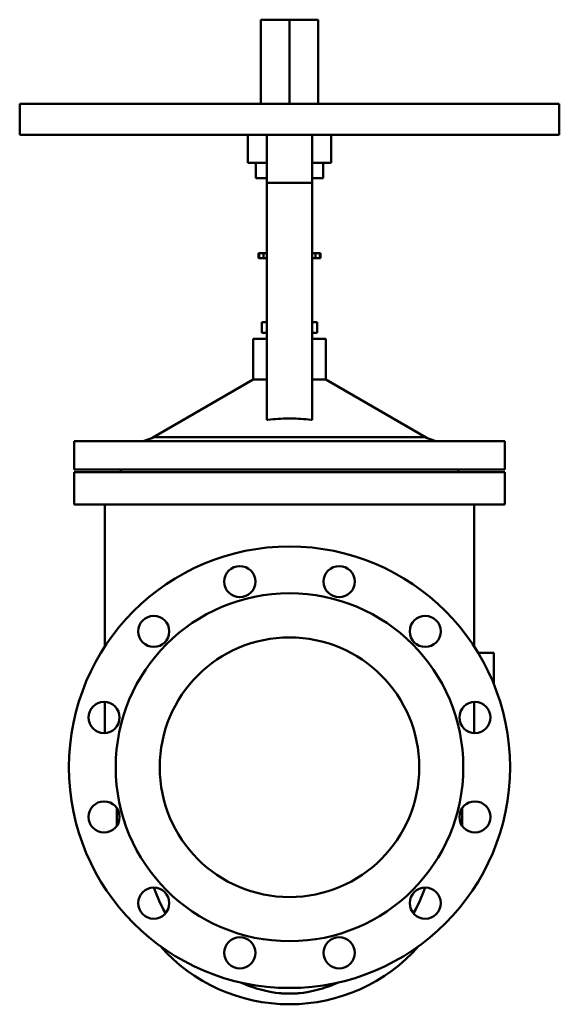
# Model space of a CAD drawing. Units: millimetres. Extents: x -260 to 260, y -228 to 720.
import ezdxf

# ---------------------------------------------------------------- set-up
doc = ezdxf.new("R2010")
doc.units = ezdxf.units.MM
doc.layers.add('AM_0', color=7, linetype='Continuous', lineweight=30)

msp = doc.modelspace()

# ---------------------------------------------------------------- linework, layer by layer
at = {"layer": 'AM_0', "color": 7, "linetype": 'Continuous', "lineweight": 50}
for p, q in [((-27.5, 719.7), (27.5, 719.7)), ((-27.5, 719.7), (-27.5, 638.7)), ((-27.49, 638.7), (-27.49, 719.7)), ((-0.01, 719.7), (-0.01, 638.7)), ((0.01, 638.7), (0.01, 719.7)), ((27.49, 719.7), (27.49, 638.7)), ((27.5, 638.7), (27.5, 719.7)), ((-260, 638.7), (-260, 608.7)), ((-260, 638.7), (260, 638.7)), ((260, 608.7), (260, 638.7)), ((-260, 608.7), (260, 608.7)), ((-40, 608.7), (-40, 581.93)), ((-22, 608.7), (-22, 334.36)), ((22, 608.7), (22, 334.36)), ((40, 581.93), (40, 608.7)), ((-40, 581.93), (-22, 581.93)), ((-32.5, 581.93), (-32.5, 567.2)), ((22, 581.93), (40, 581.93)), ((32.5, 567.2), (32.5, 581.93)), ((-32.5, 567.2), (-22.03, 567.2)), ((22, 562.5), (-22, 562.5)), ((22.03, 567.2), (32.5, 567.2)), ((-30, 495), (-30, 490)), ((-30, 495), (-22, 495)), ((-29.35, 495), (-29.35, 490)), ((-25, 495), (-25, 490)), ((22, 495), (30, 495)), ((25, 495), (25, 490)), ((29.35, 495), (29.35, 490)), ((30, 490), (30, 495)), ((-30, 490), (-22, 490)), ((22, 490), (30, 490)), ((-26.55, 428.34), (-26.55, 418.34)), ((-26.55, 428.34), (-22, 428.34)), ((22, 428.34), (26.55, 428.34)), ((26.55, 418.34), (26.55, 428.34)), ((-26.55, 418.34), (-22, 418.34)), ((22, 418.34), (26.55, 418.34)), ((-35, 412.34), (-35, 373.27)), ((-35, 412.34), (-22.02, 412.34)), ((22.02, 412.34), (35, 412.34)), ((35, 373.27), (35, 412.34)), ((-35, 373.27), (-131.04, 317.82)), ((-35, 373.27), (-22.02, 373.27)), ((22.02, 373.27), (35, 373.27)), ((131.04, 317.82), (35, 373.27)), ((-207.5, 313.8), (-207.5, 286.5)), ((-207.5, 313.8), (207.5, 313.8)), ((-131.04, 317.82), (131.04, 317.82)), ((207.5, 286.5), (207.5, 313.8)), ((-207.5, 286.5), (207.5, 286.5)), ((-162.5, 286.5), (-162.5, 284)), ((162.5, 284), (162.5, 286.5)), ((-207.5, 284), (-207.5, 253)), ((-207.5, 284), (207.5, 284)), ((207.5, 253), (207.5, 284)), ((207.5, 253), (-207.5, 253)), ((-178, 253), (-178, 116.07)), ((178, 116.07), (178, 253)), ((197, 110), (181.81, 110)), ((197, 110), (197, 79.67)), ((-178, 62.87), (-178, 32.9)), ((178, 32.9), (178, 62.87)), ((-166.5, -39.15), (-166.5, -56.61)), ((166.5, -56.61), (166.5, -39.15))]:
    msp.add_line(p, q, dxfattribs=at)
for points in [[(-22, 334.36), (-20.75, 334.51), (-18.27, 334.78), (-15.8, 335.02), (-14.57, 335.13), (-13.34, 335.23), (-10.9, 335.4), (-8.47, 335.53), (-6.04, 335.63), (-3.62, 335.7), (-1.21, 335.74), (0, 335.74), (1.21, 335.74), (3.62, 335.7), (6.04, 335.63), (8.47, 335.53), (10.9, 335.4), (13.34, 335.23), (14.57, 335.13), (15.8, 335.02), (18.27, 334.78), (20.75, 334.51), (22, 334.36)], [(-119.43, -140.61), (-121.58, -136.64), (-125.56, -128.48), (-129.07, -120.08), (-130.65, -115.81)], [(130.65, -115.81), (129.07, -120.08), (125.56, -128.48), (121.58, -136.64), (119.43, -140.61)], [(47.14, -207.21), (44.62, -208.3), (39.53, -210.33), (34.4, -212.14), (31.82, -212.96), (29.22, -213.73), (24, -215.09), (18.74, -216.2), (13.44, -217.06), (10.33, -217.44), (9.44, -217.53), (8.55, -217.61), (8.1, -217.65), (7.65, -217.69), (6.76, -217.75), (5.86, -217.81), (4.96, -217.86), (4.06, -217.9), (3.16, -217.94), (2.71, -217.95), (2.26, -217.96), (1.36, -217.98), (0.45, -217.99), (0, -217.99), (-0.45, -217.99), (-1.36, -217.98), (-2.26, -217.96), (-2.71, -217.95), (-3.16, -217.94), (-4.06, -217.9), (-4.96, -217.86), (-5.86, -217.81), (-6.76, -217.75), (-7.65, -217.69), (-8.1, -217.65), (-8.55, -217.61), (-9.44, -217.53), (-10.33, -217.44), (-13.44, -217.06), (-18.74, -216.2), (-24, -215.09), (-29.22, -213.73), (-31.82, -212.96), (-34.4, -212.14), (-39.53, -210.33), (-44.62, -208.3), (-47.14, -207.21)]]:
    msp.add_lwpolyline(points, dxfattribs=at)
for centre, radius in [((0, 0), 212.5), ((-47.88, 178.7), 15), ((47.88, 178.7), 15), ((0, 0), 167.5), ((-130.81, 130.81), 15), ((130.81, 130.81), 15), ((0, 0), 125), ((-178.7, 47.88), 15), ((178.7, 47.88), 15), ((-178.7, -47.88), 15), ((178.7, -47.88), 15), ((-130.81, -130.81), 15), ((130.81, -130.81), 15), ((-47.88, -178.7), 15), ((47.88, -178.7), 15)]:
    msp.add_circle(centre, radius, dxfattribs=at)
for centre, radius, start, end in [((-146.04, 343.8), 30, 270, 300), ((146.04, 343.8), 30, 240, 270), ((0, -61.74), 166.5, 221.49661, 318.50339)]:
    msp.add_arc(centre, radius, start, end, dxfattribs=at)

doc.saveas('drawing.dxf')
